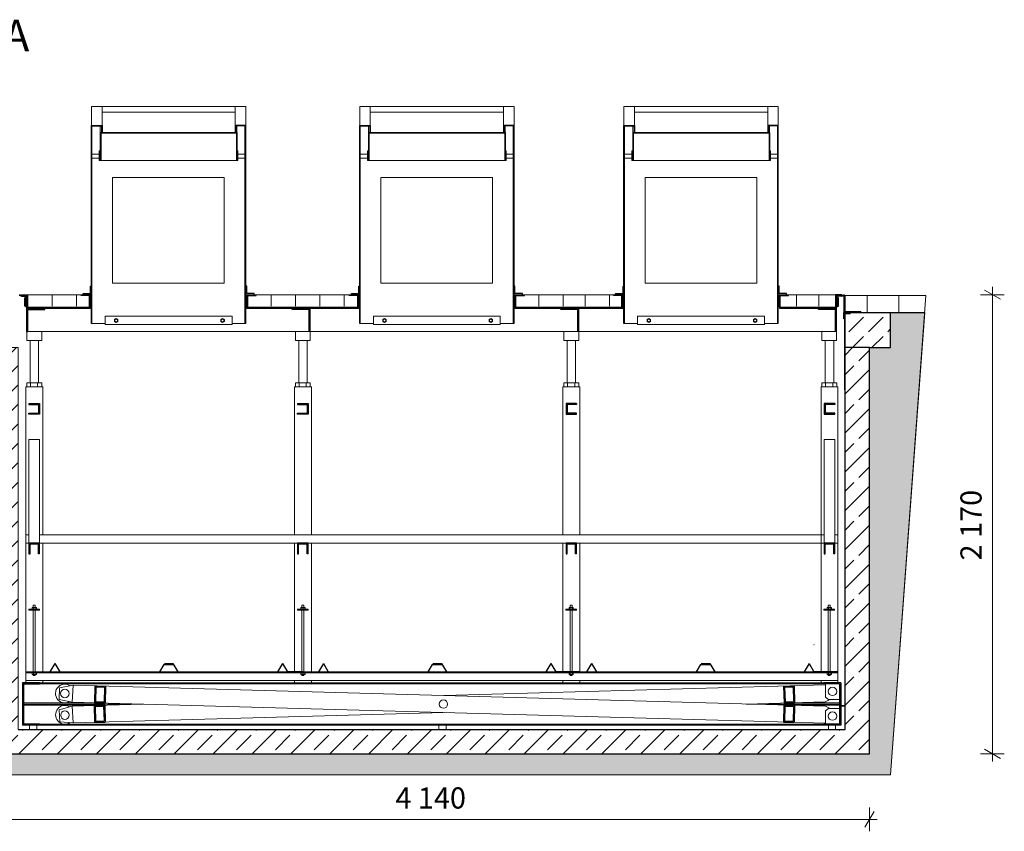
# Model space of a CAD drawing. Extents: x -37245 to -25354, y -18196 to 23497.
# Drawn here: x -31314 to -26659, y 8761 to 12598 of the extents above; entities that cross this region are included whole.
import ezdxf

# ---------------------------------------------------------------- set-up
doc = ezdxf.new("R2010")
doc.units = 0
doc.header["$MEASUREMENT"] = 0
for name, color, linetype, lineweight in [('2D - Ogólne_Nr_Pióra__121', 7, 'Continuous', 5), ('2D - Ogólne_Nr_Pióra__123', 255, 'Continuous', 5), ('2D - Ogólne_Nr_Pióra__21', 7, 'Continuous', 35), ('2D - Ogólne_Nr_Pióra__41', 7, 'Continuous', 25), ('Opisy - Tekst_Nr_Pióra__1', 7, 'Continuous', 13), ('Wymiarowanie - Ogólne_Nr_Pióra__121', 7, 'Continuous', 5)]:
    doc.layers.add(name, color=color, linetype=linetype, lineweight=lineweight)
doc.layers.add('Wymiarowanie - Ogólne', color=7, linetype='Continuous')
doc.styles.add('GENERATED_STYLE_1', font='txt')
doc.dimstyles.new('GENERATED_STYLE__1', dxfattribs={"dimtxt": 100, "dimasz": 57, "dimexe": 0.18, "dimexo": 0, "dimgap": 0.09, "dimtad": 1, "dimtih": 1, "dimtoh": 1, "dimdec": 0, "dimzin": 0, "dimdsep": 46, "dimtxsty": 'GENERATED_STYLE_1', "dimblk": 'ARROWHEAD_2', "dimblk1": 'ARROWHEAD_2', "dimblk2": 'ARROWHEAD_2', "dimcen": 0.09, "dimclrd": 7, "dimclre": 7, "dimclrt": 7, "dimazin": 0, "dimtfac": 1, "dimtdec": 4, "dimtmove": 0, "dimatfit": 3, "dimfxl": 0, "dimtolj": 1, "dimtzin": 0, "dimarcsym": 0})
doc.dimstyles.new('GENERATED_STYLE__2', dxfattribs={"dimtxt": 100, "dimasz": 57, "dimexe": 0.18, "dimexo": 0, "dimgap": 0.09, "dimtad": 1, "dimdec": 0, "dimzin": 0, "dimdsep": 46, "dimtxsty": 'GENERATED_STYLE_1', "dimblk": 'ARROWHEAD_2', "dimblk1": 'ARROWHEAD_2', "dimblk2": 'ARROWHEAD_2', "dimcen": 0.09, "dimclrd": 7, "dimclre": 7, "dimclrt": 7, "dimazin": 0, "dimtfac": 1, "dimtdec": 4, "dimtmove": 0, "dimatfit": 3, "dimfxl": 0, "dimtolj": 1, "dimtzin": 0, "dimarcsym": 0})

# ---------------------------------------------------------------- blocks, each defined once
blk = doc.blocks.new('*D90')
at = {"layer": 'Wymiarowanie - Ogólne_Nr_Pióra__121', "linetype": 'Continuous'}
for p, q in [((-35534.8, 8855.1), (-35578.1, 8780.1)), ((-35556.5, 8761.3), (-35556.5, 8873.8)), ((-34354.8, 8855.1), (-34398.1, 8780.1)), ((-34376.5, 8761.3), (-34376.5, 8873.8)), ((-35593.2, 8817.6), (-35556.5, 8817.6)), ((-35556.5, 8817.6), (-34376.5, 8817.6))]:
    blk.add_line(p, q, dxfattribs=at)
at = {"layer": 'Wymiarowanie - Ogólne_Nr_Pióra__121', "char_height": 100, "attachment_point": 7, "style": 'GENERATED_STYLE_1'}
for s, insert in [('{1\xa0180}', (-35137.5, 8837.6)), ('{2\xa0940}', (-33077.5, 8837.6)), ('{4\xa0140}', (-29537.5, 8837.6))]:
    blk.add_mtext(s, dxfattribs=dict(at, insert=insert))
blk = doc.blocks.new('ARROWHEAD_2')
at = {"color": 0, "linetype": 'Continuous', "lineweight": 0}
for p, q in [((0, 0), (-1, 0)), ((-0.378, -0.655), (0.378, 0.655))]:
    blk.add_line(p, q, dxfattribs=at)
blk = doc.blocks.new('*D91')
at = {"layer": 'Wymiarowanie - Ogólne_Nr_Pióra__121', "linetype": 'Continuous'}
for p, q in [((-34354.8, 8855.1), (-34398.1, 8780.1)), ((-34376.5, 8761.3), (-34376.5, 8873.8)), ((-31414.8, 8855.1), (-31458.1, 8780.1)), ((-31436.5, 8761.3), (-31436.5, 8873.8)), ((-34376.5, 8817.6), (-31436.5, 8817.6))]:
    blk.add_line(p, q, dxfattribs=at)
at = {"layer": 'Wymiarowanie - Ogólne_Nr_Pióra__121', "char_height": 100, "attachment_point": 7, "style": 'GENERATED_STYLE_1'}
for s, insert in [('{1\xa0180}', (-35137.5, 8837.6)), ('{2\xa0940}', (-33077.5, 8837.6)), ('{4\xa0140}', (-29537.5, 8837.6))]:
    blk.add_mtext(s, dxfattribs=dict(at, insert=insert))
blk = doc.blocks.new('*D92')
at = {"layer": 'Wymiarowanie - Ogólne_Nr_Pióra__121', "linetype": 'Continuous'}
for p, q in [((-31414.8, 8855.1), (-31458.1, 8780.1)), ((-31436.5, 8761.3), (-31436.5, 8873.8)), ((-27318.1, 8780.1), (-27274.8, 8855.1)), ((-27296.5, 8761.3), (-27296.5, 8873.8)), ((-31436.5, 8817.6), (-27296.5, 8817.6)), ((-27296.5, 8817.6), (-27259.8, 8817.6))]:
    blk.add_line(p, q, dxfattribs=at)
at = {"layer": 'Wymiarowanie - Ogólne_Nr_Pióra__121', "char_height": 100, "attachment_point": 7, "style": 'GENERATED_STYLE_1'}
for s, insert in [('{1\xa0180}', (-35137.5, 8837.6)), ('{2\xa0940}', (-33077.5, 8837.6)), ('{4\xa0140}', (-29537.5, 8837.6))]:
    blk.add_mtext(s, dxfattribs=dict(at, insert=insert))
blk = doc.blocks.new('*D93')
at = {"layer": 'Wymiarowanie - Ogólne_Nr_Pióra__121', "linetype": 'Continuous'}
for p, q in [((-26677.6, 11276.1), (-26752.6, 11319.4)), ((-26715.1, 11297.8), (-26715.1, 11334.5)), ((-26658.9, 11297.8), (-26771.4, 11297.8)), ((-26715.1, 9127.8), (-26715.1, 11297.8)), ((-26658.9, 9127.8), (-26771.4, 9127.8)), ((-26752.6, 9149.4), (-26677.6, 9106.1)), ((-26715.1, 9091.1), (-26715.1, 9127.8))]:
    blk.add_line(p, q, dxfattribs=at)
at = {"layer": 'Wymiarowanie - Ogólne_Nr_Pióra__121', "insert": (-26735.1, 10041.8), "char_height": 100, "attachment_point": 7, "rotation": 90, "style": 'GENERATED_STYLE_1'}
blk.add_mtext('{2\xa0170}', dxfattribs=at)

msp = doc.modelspace()

# ---------------------------------------------------------------- hatches: boundary and pattern name
at = {"layer": '2D - Ogólne_Nr_Pióra__121', "linetype": 'Continuous'}
h = msp.add_hatch(dxfattribs=at)
h.set_pattern_fill('Obrzutka', color=256, style=0, pattern_type=2)
h.set_pattern_definition([(45, (0, 175), (-55.68466, 55.68466), [0, -52.5, 0, -78.75]), (110, (175, 175), (74.0008, 26.93409), [0, -38.5, 0, -66.5])])
h.paths.add_polyline_path([(-27035.1, 11213.6), (-27196.5, 11213.6), (-27196.5, 11047.8), (-27296.5, 11047.8), (-27296.5, 9127.8), (-31436.5, 9127.8), (-34376.5, 9127.8), (-34376.5, 10043.6), (-35556.5, 10043.6), (-35556.5, 11043.6), (-35573.7, 11043.6), (-35573.7, 11233.6), (-35798.1, 11233.6), (-35694.9, 9893.6), (-34531.1, 9893.6), (-34476.5, 9027.8), (-27196.5, 9027.8)], flags=0)
h = msp.add_hatch(dxfattribs=at)
h.set_pattern_fill('Beton', color=256, style=0, pattern_type=2)
h.set_pattern_definition([(45, (0, 0), (-91.9239, 91.9239), [97.5, -32.5]), (45, (7e-15, 91.92), (-91.9239, 91.9239), [97.5, -32.5])])
h.paths.add_polyline_path([(-27196.5, 11213.6), (-27196.5, 11047.8), (-27296.5, 11047.8), (-27411.5, 11047.8), (-27411.5, 11209.4), (-27396.4, 11209.4), (-27396.4, 11213.4), (-27396.4, 11213.6), (-27346.4, 11213.6)], flags=0)
h = msp.add_hatch(dxfattribs=at)
h.set_pattern_fill('Beton_zbrojony', color=256, style=0, pattern_type=2)
h.set_pattern_definition([(45, (0, 0), (-91.9239, 91.9239), []), (45, (-45.96, 45.96), (-91.9239, 91.9239), [97.5, -32.5])])
h.paths.add_polyline_path([(-31321.5, 11047.8), (-31436.5, 11047.8), (-31436.5, 9127.8), (-27296.5, 9127.8), (-27296.5, 11047.8), (-27296.9, 11047.8), (-27411.5, 11047.8), (-27411.5, 10847.8), (-27411.5, 9242.8), (-31321.5, 9242.8)], flags=0)

# ---------------------------------------------------------------- linework, layer by layer
for p, q in [((-30974.8, 12187.8), (-30245.2, 12187.8)), ((-30974.8, 12098.1), (-30974.8, 12187.8)), ((-30924.8, 12098.1), (-30924.8, 12187.8)), ((-30924.8, 12159.9), (-30295.2, 12159.9)), ((-30295.2, 12098.1), (-30295.2, 12187.8)), ((-30245.2, 12098.1), (-30245.2, 12187.8)), ((-29706.4, 12187.8), (-28976.8, 12187.8)), ((-29706.4, 12098.1), (-29706.4, 12187.8)), ((-29656.4, 12098.1), (-29656.4, 12187.8)), ((-29656.4, 12159.9), (-29026.8, 12159.9)), ((-29026.8, 12098.1), (-29026.8, 12187.8)), ((-28976.8, 12098.1), (-28976.8, 12187.8)), ((-28457.1, 12187.8), (-27727.5, 12187.8)), ((-28457.1, 12098.1), (-28457.1, 12187.8)), ((-28407.1, 12098.1), (-28407.1, 12187.8)), ((-28407.1, 12159.9), (-27777.5, 12159.9)), ((-27777.5, 12098.1), (-27777.5, 12187.8)), ((-27727.5, 12098.1), (-27727.5, 12187.8)), ((-30933.1, 12096.1), (-30933.1, 12065.1)), ((-30287.1, 12096.1), (-30287.1, 12065.1)), ((-29664.7, 12096.1), (-29664.7, 12065.1)), ((-29018.7, 12096.1), (-29018.7, 12065.1)), ((-28415.3, 12096.1), (-28415.3, 12065.1)), ((-27769.3, 12096.1), (-27769.3, 12065.1)), ((-30933.1, 11977.4), (-30938.1, 11977.4)), ((-30938.1, 11977.4), (-30938.1, 11932.8)), ((-30287.1, 11977.4), (-30282.1, 11977.4)), ((-30282.1, 11977.4), (-30282.1, 11932.8)), ((-29664.7, 11977.4), (-29669.7, 11977.4)), ((-29669.7, 11977.4), (-29669.7, 11932.8)), ((-29018.7, 11977.4), (-29013.7, 11977.4)), ((-29013.7, 11977.4), (-29013.7, 11932.8)), ((-28415.3, 11977.4), (-28420.3, 11977.4)), ((-28420.3, 11977.4), (-28420.3, 11932.8)), ((-27769.3, 11977.4), (-27764.3, 11977.4)), ((-27764.3, 11977.4), (-27764.3, 11932.8)), ((-30938.1, 11962.8), (-30972.8, 11962.8)), ((-30938.1, 11942.8), (-30972.8, 11942.8)), ((-30933.1, 11932.8), (-30938.1, 11932.8)), ((-30287.1, 11932.8), (-30933.1, 11932.8)), ((-30287.1, 11932.8), (-30282.1, 11932.8)), ((-30247.4, 11962.8), (-30282.1, 11962.8)), ((-30247.4, 11942.8), (-30282.1, 11942.8)), ((-29669.7, 11962.8), (-29704.4, 11962.8)), ((-29669.7, 11942.8), (-29704.4, 11942.8)), ((-29664.7, 11932.8), (-29669.7, 11932.8)), ((-29018.7, 11932.8), (-29664.7, 11932.8)), ((-29018.7, 11932.8), (-29013.7, 11932.8)), ((-28979, 11962.8), (-29013.7, 11962.8)), ((-28979, 11942.8), (-29013.7, 11942.8)), ((-28420.3, 11962.8), (-28455.1, 11962.8)), ((-28420.3, 11942.8), (-28455.1, 11942.8)), ((-28415.3, 11932.8), (-28420.3, 11932.8)), ((-27769.3, 11932.8), (-28415.3, 11932.8)), ((-27769.3, 11932.8), (-27764.3, 11932.8)), ((-27729.6, 11962.8), (-27764.3, 11962.8)), ((-27729.6, 11942.8), (-27764.3, 11942.8)), ((-30874.8, 11851.1), (-30874.8, 11351.7)), ((-30874.8, 11851.1), (-30346.8, 11851.1)), ((-30346.8, 11351.7), (-30346.8, 11851.1)), ((-29606.4, 11851.1), (-29606.4, 11351.7)), ((-29606.4, 11851.1), (-29078.4, 11851.1)), ((-29078.4, 11351.7), (-29078.4, 11851.1)), ((-28357.1, 11851.1), (-28357.1, 11351.7)), ((-28357.1, 11851.1), (-27829.1, 11851.1)), ((-27829.1, 11351.7), (-27829.1, 11851.1)), ((-30874.8, 11351.7), (-30346.8, 11351.7)), ((-29606.4, 11351.7), (-29078.4, 11351.7)), ((-28357.1, 11351.7), (-27829.1, 11351.7)), ((-31275.4, 11297.8), (-31024.1, 11297.8)), ((-31160.4, 11297.8), (-31160.4, 11243)), ((-31045.3, 11297.8), (-31045.3, 11243)), ((-30205.7, 11297.8), (-29745.9, 11297.8)), ((-30125.1, 11297.8), (-30125.1, 11243)), ((-30010.1, 11297.8), (-30010.1, 11243)), ((-29895, 11297.8), (-29895, 11243)), ((-29780, 11297.8), (-29780, 11243)), ((-28976.8, 11297.8), (-28975, 11297.8)), ((-28971.7, 11297.8), (-28457.1, 11297.8)), ((-28860, 11297.8), (-28860, 11243)), ((-28745, 11297.8), (-28745, 11243)), ((-28640.3, 11297.8), (-28640.3, 11243)), ((-28525.3, 11297.8), (-28525.3, 11243)), ((-27727.5, 11297.8), (-27457.6, 11297.8)), ((-27641.5, 11297.8), (-27641.5, 11243)), ((-27536.5, 11297.8), (-27536.5, 11243)), ((-27029.2, 11293.6), (-27417.5, 11293.6)), ((-27306.7, 11293.6), (-27306.7, 11213.6)), ((-27196.5, 9027.8), (-27029.2, 11293.6)), ((-27157.6, 11293.6), (-27157.6, 11213.6)), ((-30980.1, 11233.7), (-30974.8, 11233.7)), ((-30245.2, 11233.7), (-30240.1, 11233.7)), ((-29711.7, 11233.7), (-29706.4, 11233.7)), ((-28976.8, 11233.7), (-28971.7, 11233.7)), ((-28971.7, 11238.7), (-28971.7, 11233.7)), ((-30910.1, 11196.9), (-30310.1, 11196.9)), ((-30910.1, 11196.9), (-30910.1, 11156.9)), ((-30865.8, 11180.2), (-30857.7, 11184.8)), ((-30865.8, 11170.9), (-30865.8, 11180.2)), ((-30857.7, 11184.8), (-30849.7, 11180.2)), ((-30849.7, 11180.2), (-30849.7, 11170.9)), ((-30362.4, 11180.2), (-30354.4, 11184.8)), ((-30362.4, 11170.9), (-30362.4, 11180.2)), ((-30354.4, 11184.8), (-30346.3, 11180.2)), ((-30346.3, 11180.2), (-30346.3, 11170.9)), ((-30310.1, 11196.9), (-30310.1, 11156.9)), ((-29641.7, 11196.9), (-29041.7, 11196.9)), ((-29641.7, 11196.9), (-29641.7, 11156.9)), ((-29597.4, 11180.2), (-29589.4, 11184.8)), ((-29597.4, 11170.9), (-29597.4, 11180.2)), ((-29589.4, 11184.8), (-29581.3, 11180.2)), ((-29581.3, 11180.2), (-29581.3, 11170.9)), ((-29094, 11180.2), (-29086, 11184.8)), ((-29094, 11170.9), (-29094, 11180.2)), ((-29086, 11184.8), (-29077.9, 11180.2)), ((-29077.9, 11180.2), (-29077.9, 11170.9)), ((-29041.7, 11196.9), (-29041.7, 11156.9)), ((-28392.4, 11196.9), (-27792.4, 11196.9)), ((-28392.4, 11196.9), (-28392.4, 11156.9)), ((-28348, 11180.2), (-28340, 11184.8)), ((-28348, 11170.9), (-28348, 11180.2)), ((-28340, 11184.8), (-28332, 11180.2)), ((-28332, 11180.2), (-28332, 11170.9)), ((-27844.7, 11180.2), (-27836.6, 11184.8)), ((-27844.7, 11170.9), (-27844.7, 11180.2)), ((-27836.6, 11184.8), (-27828.6, 11180.2)), ((-27828.6, 11180.2), (-27828.6, 11170.9)), ((-27792.4, 11196.9), (-27792.4, 11156.9)), ((-30910.1, 11160.9), (-30972.8, 11160.9)), ((-30910.1, 11156.9), (-30310.1, 11156.9)), ((-30857.7, 11166.3), (-30865.8, 11170.9)), ((-30849.7, 11170.9), (-30857.7, 11166.3)), ((-30354.4, 11166.3), (-30362.4, 11170.9)), ((-30346.3, 11170.9), (-30354.4, 11166.3)), ((-30247.2, 11160.9), (-30310.1, 11160.9)), ((-29641.7, 11160.9), (-29704.4, 11160.9)), ((-29641.7, 11156.9), (-29041.7, 11156.9)), ((-29589.4, 11166.3), (-29597.4, 11170.9)), ((-29581.3, 11170.9), (-29589.4, 11166.3)), ((-29086, 11166.3), (-29094, 11170.9)), ((-29077.9, 11170.9), (-29086, 11166.3)), ((-28978.8, 11160.9), (-29041.7, 11160.9)), ((-28392.4, 11160.9), (-28455.1, 11160.9)), ((-28392.4, 11156.9), (-27792.4, 11156.9)), ((-28340, 11166.3), (-28348, 11170.9)), ((-28332, 11170.9), (-28340, 11166.3)), ((-27836.6, 11166.3), (-27844.7, 11170.9)), ((-27828.6, 11170.9), (-27836.6, 11166.3)), ((-27729.5, 11160.9), (-27792.4, 11160.9)), ((-31280.4, 11123.8), (-31280.4, 11081.9)), ((-31280.4, 11081.9), (-31210.1, 11081.9)), ((-31275.4, 11123.8), (-27452.5, 11123.8)), ((-31265, 11081.9), (-31265, 10881.9)), ((-31225.1, 11081.9), (-31225.1, 10881.9)), ((-31210.1, 11081.9), (-31210.1, 11123.8)), ((-30010.4, 11123.8), (-30010.4, 11081.9)), ((-30010.4, 11081.9), (-29940.1, 11081.9)), ((-29995, 11081.9), (-29995, 10881.9)), ((-29955.1, 11081.9), (-29955.1, 10881.9)), ((-29940.1, 11081.9), (-29940.1, 11123.8)), ((-28741.2, 11123.8), (-28741.2, 11081.9)), ((-28741.2, 11081.9), (-28670.8, 11081.9)), ((-28725.7, 11081.9), (-28725.7, 10881.9)), ((-28685.8, 11081.9), (-28685.8, 10881.9)), ((-28670.8, 11081.9), (-28670.8, 11123.8)), ((-27520.9, 11123.8), (-27520.9, 11081.9)), ((-27520.9, 11081.9), (-27452.5, 11081.9)), ((-27505.4, 11081.9), (-27505.4, 10881.9)), ((-27465.5, 11081.9), (-27465.5, 10881.9)), ((-27452.5, 11081.9), (-27452.5, 11123.8)), ((-31285.1, 10861.9), (-31205.1, 10861.9)), ((-31285.1, 10861.9), (-31285.1, 9462.8)), ((-31280.4, 10881.9), (-31210.1, 10881.9)), ((-31280.4, 10881.9), (-31280.4, 10861.9)), ((-31280.4, 10861.9), (-31210.1, 10861.9)), ((-31263.2, 10881.9), (-31263.2, 10861.9)), ((-31229.2, 10881.9), (-31229.2, 10861.9)), ((-31210.1, 10881.9), (-31210.1, 10861.9)), ((-31205.1, 10861.9), (-31205.1, 10162.8)), ((-30015.1, 10861.9), (-29935.1, 10861.9)), ((-30015.1, 10861.9), (-30015.1, 10162.8)), ((-30010.4, 10881.9), (-29940.1, 10881.9)), ((-30010.4, 10881.9), (-30010.4, 10861.9)), ((-30010.4, 10861.9), (-29940.1, 10861.9)), ((-29993.2, 10881.9), (-29993.2, 10861.9)), ((-29959.2, 10881.9), (-29959.2, 10861.9)), ((-29940.1, 10881.9), (-29940.1, 10861.9)), ((-29935.1, 10861.9), (-29935.1, 10162.8)), ((-28745.8, 10861.9), (-28665.8, 10861.9)), ((-28745.8, 10861.9), (-28745.8, 10162.8)), ((-28741.2, 10881.9), (-28670.8, 10881.9)), ((-28741.2, 10881.9), (-28741.2, 10861.9)), ((-28741.2, 10861.9), (-28670.8, 10861.9)), ((-28724, 10881.9), (-28724, 10861.9)), ((-28690, 10881.9), (-28690, 10861.9)), ((-28670.8, 10881.9), (-28670.8, 10861.9)), ((-28665.8, 10861.9), (-28665.8, 10162.8)), ((-27525.5, 10861.9), (-27445.5, 10861.9)), ((-27525.5, 10861.9), (-27525.5, 9514.7)), ((-27520.9, 10881.9), (-27450.5, 10881.9)), ((-27520.9, 10881.9), (-27520.9, 10861.9)), ((-27520.9, 10861.9), (-27450.5, 10861.9)), ((-27503.6, 10881.9), (-27503.6, 10861.9)), ((-27469.6, 10881.9), (-27469.6, 10861.9)), ((-27450.5, 10881.9), (-27450.5, 10861.9)), ((-27445.5, 10861.9), (-27445.5, 9462.8)), ((-31270.1, 10613.2), (-31270.1, 10122.8)), ((-31270.1, 10613.2), (-31220.1, 10613.2)), ((-31220.1, 10613.2), (-31220.1, 10122.8)), ((-27510.5, 10613.2), (-27510.5, 10122.8)), ((-27510.5, 10613.2), (-27460.5, 10613.2)), ((-27460.5, 10613.2), (-27460.5, 10122.8)), ((-31270.1, 10162.8), (-31285.1, 10162.8)), ((-30015.1, 10162.8), (-31220.1, 10162.8)), ((-27510.5, 10162.8), (-30015.1, 10162.8)), ((-27445.5, 10162.8), (-27460.5, 10162.8)), ((-30015.1, 10122.8), (-31285.1, 10122.8)), ((-31205.1, 10122.8), (-31205.1, 9514.7)), ((-27445.5, 10122.8), (-30015.1, 10122.8)), ((-30015.1, 10122.8), (-30015.1, 9514.7)), ((-29935.1, 10122.8), (-29935.1, 9514.7)), ((-28745.8, 10122.8), (-28745.8, 9514.7)), ((-28665.8, 10122.8), (-28665.8, 9510.7)), ((-31250.1, 9829.8), (-31240.1, 9829.8)), ((-31250.1, 9818.8), (-31250.1, 9829.8)), ((-31240.1, 9818.8), (-31240.1, 9829.8)), ((-29980.1, 9829.8), (-29970.1, 9829.8)), ((-29980.1, 9818.8), (-29980.1, 9829.8)), ((-29970.1, 9818.8), (-29970.1, 9829.8)), ((-28711.8, 9829.8), (-28701.8, 9829.8)), ((-28711.8, 9818.8), (-28711.8, 9829.8)), ((-28701.8, 9818.8), (-28701.8, 9829.8)), ((-27491.5, 9829.8), (-27481.5, 9829.8)), ((-27491.5, 9818.8), (-27491.5, 9829.8)), ((-27481.5, 9818.8), (-27481.5, 9829.8)), ((-31270.1, 9811.2), (-31220.1, 9811.2)), ((-31270.1, 9811.2), (-31270.1, 9806.2)), ((-31270.1, 9806.2), (-31220.1, 9806.2)), ((-31255.1, 9818.8), (-31235.1, 9818.8)), ((-31255.1, 9811.2), (-31255.1, 9818.8)), ((-31250.1, 9515.2), (-31250.1, 9806.2)), ((-31249, 9811.2), (-31249, 9818.8)), ((-31241, 9811.2), (-31241, 9818.8)), ((-31240.1, 9515.2), (-31240.1, 9806.2)), ((-31235.1, 9811.2), (-31235.1, 9818.8)), ((-31220.1, 9811.2), (-31220.1, 9806.2)), ((-30000.1, 9811.2), (-29950.1, 9811.2)), ((-30000.1, 9811.2), (-30000.1, 9806.2)), ((-30000.1, 9806.2), (-29950.1, 9806.2)), ((-29985.1, 9818.8), (-29965.1, 9818.8)), ((-29985.1, 9811.2), (-29985.1, 9818.8)), ((-29980.1, 9515.2), (-29980.1, 9806.2)), ((-29979, 9811.2), (-29979, 9818.8)), ((-29971, 9811.2), (-29971, 9818.8)), ((-29970.1, 9515.2), (-29970.1, 9806.2)), ((-29965.1, 9811.2), (-29965.1, 9818.8)), ((-29950.1, 9811.2), (-29950.1, 9806.2)), ((-28731.8, 9811.2), (-28681.8, 9811.2)), ((-28731.8, 9811.2), (-28731.8, 9806.2)), ((-28731.8, 9806.2), (-28681.8, 9806.2)), ((-28716.8, 9818.8), (-28696.8, 9818.8)), ((-28716.8, 9811.2), (-28716.8, 9818.8)), ((-28711.8, 9515.2), (-28711.8, 9806.2)), ((-28710.8, 9811.2), (-28710.8, 9818.8)), ((-28702.7, 9811.2), (-28702.7, 9818.8)), ((-28701.8, 9515.2), (-28701.8, 9806.2)), ((-28696.8, 9811.2), (-28696.8, 9818.8)), ((-28681.8, 9811.2), (-28681.8, 9806.2)), ((-27511.5, 9811.2), (-27461.5, 9811.2)), ((-27511.5, 9811.2), (-27511.5, 9806.2)), ((-27511.5, 9806.2), (-27461.5, 9806.2)), ((-27496.5, 9818.8), (-27476.5, 9818.8)), ((-27496.5, 9811.2), (-27496.5, 9818.8)), ((-27491.5, 9515.2), (-27491.5, 9806.2)), ((-27490.4, 9811.2), (-27490.4, 9818.8)), ((-27482.4, 9811.2), (-27482.4, 9818.8)), ((-27481.5, 9515.2), (-27481.5, 9806.2)), ((-27476.5, 9811.2), (-27476.5, 9818.8)), ((-27461.5, 9811.2), (-27461.5, 9806.2)), ((-31285.1, 9514.7), (-27445.5, 9514.7)), ((-31285.1, 9510.7), (-31220.1, 9510.7)), ((-31255.1, 9510.7), (-31255.1, 9503.1)), ((-31255.1, 9503.1), (-31235.1, 9503.1)), ((-31250.1, 9498), (-31250.1, 9503.1)), ((-31240.1, 9498), (-31250.1, 9498)), ((-31249, 9510.7), (-31249, 9503.1)), ((-31241, 9510.7), (-31241, 9503.1)), ((-31240.1, 9498), (-31240.1, 9503.1)), ((-31235.1, 9510.7), (-31235.1, 9503.1)), ((-31220.1, 9510.7), (-27445.5, 9510.7)), ((-29985.1, 9510.7), (-29985.1, 9503.1)), ((-29985.1, 9503.1), (-29965.1, 9503.1)), ((-29980.1, 9498), (-29980.1, 9503.1)), ((-29970.1, 9498), (-29980.1, 9498)), ((-29979, 9510.7), (-29979, 9503.1)), ((-29971, 9510.7), (-29971, 9503.1)), ((-29970.1, 9498), (-29970.1, 9503.1)), ((-29965.1, 9510.7), (-29965.1, 9503.1)), ((-28716.8, 9510.7), (-28716.8, 9503.1)), ((-28716.8, 9503.1), (-28696.8, 9503.1)), ((-28711.8, 9498), (-28711.8, 9503.1)), ((-28701.8, 9498), (-28711.8, 9498)), ((-28710.8, 9510.7), (-28710.8, 9503.1)), ((-28702.7, 9510.7), (-28702.7, 9503.1)), ((-28701.8, 9498), (-28701.8, 9503.1)), ((-28696.8, 9510.7), (-28696.8, 9503.1)), ((-27496.5, 9510.7), (-27496.5, 9503.1)), ((-27496.5, 9503.1), (-27476.5, 9503.1)), ((-27491.5, 9498), (-27491.5, 9503.1)), ((-27481.5, 9498), (-27491.5, 9498)), ((-27490.4, 9510.7), (-27490.4, 9503.1)), ((-27482.4, 9510.7), (-27482.4, 9503.1)), ((-27481.5, 9498), (-27481.5, 9503.1)), ((-27476.5, 9510.7), (-27476.5, 9503.1)), ((-31285.1, 9474.7), (-27445.5, 9474.7)), ((-31220.4, 9458), (-31220.4, 9462.8)), ((-27512.2, 9462.8), (-31220.4, 9462.8)), ((-31220.4, 9458), (-27512.2, 9458)), ((-31205.1, 9474.7), (-31205.1, 9462.8)), ((-31061.7, 9452), (-31125.1, 9439.9)), ((-31061.7, 9452), (-31065.4, 9372.2)), ((-31061.7, 9452), (-27504.9, 9352.3)), ((-30015.1, 9474.7), (-30015.1, 9462.8)), ((-29935.1, 9474.7), (-29935.1, 9462.8)), ((-29306.4, 9402.8), (-27503.7, 9453.3)), ((-28745.8, 9474.7), (-28745.8, 9462.8)), ((-28665.8, 9474.7), (-28665.8, 9462.8)), ((-27525.5, 9474.7), (-27525.5, 9462.8)), ((-27503.7, 9395.1), (-27503.7, 9458)), ((-31125.1, 9439.9), (-31127.7, 9384.1)), ((-31295.4, 9368), (-30915.2, 9368)), ((-30912.2, 9357.8), (-31295.4, 9357.8)), ((-30730.5, 9362.8), (-31295.1, 9362.8)), ((-31065.4, 9372.2), (-31127.7, 9384.1)), ((-31065.5, 9353.6), (-30733.3, 9362.9)), ((-31065.4, 9372.2), (-27503.7, 9272.3)), ((-27879.9, 9362.8), (-27505.7, 9373.3)), ((-27432.5, 9362.8), (-27879.9, 9362.8)), ((-27437.5, 9357.8), (-27700.8, 9357.8)), ((-27700.3, 9368), (-27437.5, 9368)), ((-27505.7, 9373.3), (-27481.4, 9383.6)), ((-27490, 9383.6), (-27503.7, 9395.1)), ((-27437.5, 9383.6), (-27490, 9383.6)), ((-31065.5, 9353.6), (-31127.4, 9335.2)), ((-31127.4, 9335.2), (-31124.4, 9279.4)), ((-31065.5, 9353.6), (-31061.2, 9273.8)), ((-31061.2, 9273.8), (-29306.7, 9322.9)), ((-27504.9, 9352.3), (-27481.4, 9342.2)), ((-27490, 9342.2), (-27503.7, 9330.6)), ((-27503.7, 9330.6), (-27503.7, 9267.8)), ((-27437.5, 9342.2), (-27490, 9342.2)), ((-27512.2, 9267.8), (-31220.4, 9267.8)), ((-31061.2, 9273.8), (-31124.4, 9279.4)), ((-31267.3, 9242.8), (-31267.3, 9262.8)), ((-31233.2, 9262.8), (-31233.2, 9242.8)), ((-27512.2, 9262.8), (-31220.4, 9262.8)), ((-29331.9, 9242.8), (-29331.9, 9262.8)), ((-29297.7, 9262.8), (-29297.7, 9242.8)), ((-27490.4, 9242.8), (-27490.4, 9262.8)), ((-27456.2, 9262.8), (-27456.2, 9242.8)), ((-34476.5, 9027.8), (-27196.5, 9027.8))]:
    msp.add_line(p, q, dxfattribs=at)
for centre, radius in [((-30857.7, 11175.5), 6.67), ((-30354.4, 11175.5), 6.67), ((-29589.4, 11175.5), 6.67), ((-29086, 11175.5), 6.67), ((-28340, 11175.5), 6.67), ((-27836.6, 11175.5), 6.67), ((-31100.5, 9412.6), 20), ((-27471.2, 9422.6), 20), ((-29310.7, 9362.9), 20), ((-31100.2, 9310.5), 20), ((-27471.2, 9306), 20)]:
    msp.add_circle(centre, radius, dxfattribs=at)
for centre, start, end in [((-31100.5, 9412.6), 121.5405, 300.8171), ((-31100.5, 9412.6), 55.9569, 121.5405), ((-31099.8, 9312.1), 59.0769, 303.2283)]:
    msp.add_arc(centre, 44.3, start, end, dxfattribs=at)
at = {"layer": '2D - Ogólne_Nr_Pióra__123', "linetype": 'Continuous', "flags": 128}
for points in [[(-27035.1, 11213.6), (-27196.5, 11213.6), (-27196.5, 11047.8), (-27296.5, 11047.8), (-27296.5, 9127.8), (-31436.5, 9127.8), (-34376.5, 9127.8), (-34376.5, 10043.6), (-35556.5, 10043.6), (-35556.5, 11043.6), (-35573.7, 11043.6), (-35573.7, 11233.6), (-35798.1, 11233.6), (-35694.9, 9893.6), (-34531.1, 9893.6), (-34476.5, 9027.8), (-27196.5, 9027.8)], [(-27196.5, 11213.6), (-27196.5, 11047.8), (-27296.5, 11047.8), (-27411.5, 11047.8), (-27411.5, 11209.4), (-27396.4, 11209.4), (-27396.4, 11213.4), (-27396.4, 11213.6), (-27346.4, 11213.6)], [(-31321.5, 11047.8), (-31436.5, 11047.8), (-31436.5, 9127.8), (-27296.5, 9127.8), (-27296.5, 11047.8), (-27296.9, 11047.8), (-27411.5, 11047.8), (-27411.5, 10847.8), (-27411.5, 9242.8), (-31321.5, 9242.8)]]:
    msp.add_lwpolyline(points, close=True, dxfattribs=at)
at = {"layer": '2D - Ogólne_Nr_Pióra__21', "linetype": 'Continuous'}
msp.add_line((-27411.5, 9354.5), (-27432.5, 9354.5), dxfattribs=at)
at = {"layer": '2D - Ogólne_Nr_Pióra__41', "linetype": 'Continuous'}
for p, q in [((-30974.8, 11160.9), (-30974.8, 12098.1)), ((-30974.8, 12098.1), (-30924.8, 12098.1)), ((-30972.8, 11160.9), (-30972.8, 12096.1)), ((-30972.8, 12096.1), (-30926.8, 12096.1)), ((-30933.1, 12065.1), (-30287.1, 12065.1)), ((-30933.1, 12065.1), (-30933.1, 11932.8)), ((-30931.1, 12063.1), (-30289.1, 12063.1)), ((-30931.1, 12063.1), (-30931.1, 11932.8)), ((-30926.8, 12096.1), (-30926.8, 12068.1)), ((-30924.8, 12068.1), (-30926.8, 12068.1)), ((-30924.8, 12098.1), (-30924.8, 12068.1)), ((-30245.2, 12098.1), (-30295.2, 12098.1)), ((-30295.2, 12098.1), (-30295.2, 12068.1)), ((-30295.2, 12068.1), (-30293.2, 12068.1)), ((-30293.2, 12096.1), (-30293.2, 12068.1)), ((-30247.2, 12096.1), (-30293.2, 12096.1)), ((-30289.1, 12063.1), (-30289.1, 11932.8)), ((-30287.1, 12065.1), (-30287.1, 11932.8)), ((-30247.2, 11160.9), (-30247.2, 12096.1)), ((-30245.2, 11160.9), (-30245.2, 12098.1)), ((-29706.4, 11160.9), (-29706.4, 12098.1)), ((-29706.4, 12098.1), (-29656.4, 12098.1)), ((-29704.4, 11160.9), (-29704.4, 12096.1)), ((-29704.4, 12096.1), (-29658.4, 12096.1)), ((-29664.7, 12065.1), (-29018.7, 12065.1)), ((-29664.7, 12065.1), (-29664.7, 11932.8)), ((-29662.7, 12063.1), (-29020.7, 12063.1)), ((-29662.7, 12063.1), (-29662.7, 11932.8)), ((-29658.4, 12096.1), (-29658.4, 12068.1)), ((-29656.4, 12068.1), (-29658.4, 12068.1)), ((-29656.4, 12098.1), (-29656.4, 12068.1)), ((-28976.8, 12098.1), (-29026.8, 12098.1)), ((-29026.8, 12098.1), (-29026.8, 12068.1)), ((-29026.8, 12068.1), (-29024.8, 12068.1)), ((-29024.8, 12096.1), (-29024.8, 12068.1)), ((-28978.8, 12096.1), (-29024.8, 12096.1)), ((-29020.7, 12063.1), (-29020.7, 11932.8)), ((-29018.7, 12065.1), (-29018.7, 11932.8)), ((-28978.8, 11160.9), (-28978.8, 12096.1)), ((-28976.8, 11160.9), (-28976.8, 12098.1)), ((-28457.1, 11160.9), (-28457.1, 12098.1)), ((-28457.1, 12098.1), (-28407.1, 12098.1)), ((-28455.1, 11160.9), (-28455.1, 12096.1)), ((-28455.1, 12096.1), (-28409.1, 12096.1)), ((-28415.3, 12065.1), (-27769.3, 12065.1)), ((-28415.3, 12065.1), (-28415.3, 11932.8)), ((-28413.3, 12063.1), (-27771.3, 12063.1)), ((-28413.3, 12063.1), (-28413.3, 11932.8)), ((-28409.1, 12096.1), (-28409.1, 12068.1)), ((-28407.1, 12068.1), (-28409.1, 12068.1)), ((-28407.1, 12098.1), (-28407.1, 12068.1)), ((-27727.5, 12098.1), (-27777.5, 12098.1)), ((-27777.5, 12098.1), (-27777.5, 12068.1)), ((-27777.5, 12068.1), (-27775.5, 12068.1)), ((-27775.5, 12096.1), (-27775.5, 12068.1)), ((-27729.5, 12096.1), (-27775.5, 12096.1)), ((-27771.3, 12063.1), (-27771.3, 11932.8)), ((-27769.3, 12065.1), (-27769.3, 11932.8)), ((-27729.5, 11160.9), (-27729.5, 12096.1)), ((-27727.5, 11160.9), (-27727.5, 12098.1)), ((-30979.3, 11302.8), (-30979.3, 11337.8)), ((-30979.3, 11337.8), (-30974.8, 11337.8)), ((-30240.7, 11337.8), (-30245.2, 11337.8)), ((-30240.7, 11302.8), (-30240.7, 11337.8)), ((-29710.9, 11302.8), (-29710.9, 11337.8)), ((-29710.9, 11337.8), (-29706.4, 11337.8)), ((-28972.3, 11337.8), (-28976.8, 11337.8)), ((-28972.3, 11302.8), (-28972.3, 11337.8)), ((-28461.6, 11302.8), (-28461.6, 11337.8)), ((-28461.6, 11337.8), (-28457.1, 11337.8)), ((-27723, 11337.8), (-27727.5, 11337.8)), ((-27723, 11302.8), (-27723, 11337.8)), ((-31305.7, 11293.6), (-31315.5, 11296.7)), ((-31305.8, 11290.5), (-31315.5, 11293.6)), ((-31305.8, 11290.5), (-31289.4, 11289.8)), ((-31300.6, 11293.5), (-31305.7, 11293.6)), ((-31305.6, 11297.8), (-31275.4, 11297.8)), ((-31305.6, 11293.6), (-31305.6, 11297.8)), ((-31280.4, 11293.5), (-31300.6, 11293.5)), ((-31290.4, 11243.7), (-31290.4, 11283.7)), ((-31290.4, 11283.7), (-31285.4, 11283.7)), ((-31285.4, 11240), (-31285.4, 11285.8)), ((-31280.4, 11240), (-31280.4, 11293.5)), ((-31275.4, 11238.7), (-31275.4, 11297.8)), ((-31024.1, 11294), (-31024.1, 11297.8)), ((-31024.1, 11297.8), (-30974.8, 11297.8)), ((-30984.1, 11294), (-31024.1, 11294)), ((-31014.3, 11297.8), (-31014.3, 11302.8)), ((-31014.3, 11302.8), (-30979.3, 11302.8)), ((-30984.1, 11238.7), (-30984.1, 11294)), ((-30980.1, 11238.7), (-30980.1, 11297.8)), ((-30245.2, 11297.8), (-30196.1, 11297.8)), ((-30205.7, 11302.8), (-30240.7, 11302.8)), ((-30240.1, 11238.7), (-30240.1, 11297.8)), ((-30236.1, 11238.7), (-30236.1, 11294)), ((-30236.1, 11294), (-30196.1, 11294)), ((-30205.7, 11297.8), (-30205.7, 11302.8)), ((-30196.1, 11294), (-30196.1, 11297.8)), ((-29755.7, 11294), (-29755.7, 11297.8)), ((-29755.7, 11297.8), (-29706.4, 11297.8)), ((-29715.7, 11294), (-29755.7, 11294)), ((-29745.9, 11297.8), (-29745.9, 11302.8)), ((-29745.9, 11302.8), (-29710.9, 11302.8)), ((-29715.7, 11238.7), (-29715.7, 11294)), ((-29711.7, 11238.7), (-29711.7, 11297.8)), ((-28976.8, 11297.8), (-28927.7, 11297.8)), ((-28937.3, 11302.8), (-28972.3, 11302.8)), ((-28971.7, 11238.7), (-28971.7, 11297.8)), ((-28967.7, 11238.7), (-28967.7, 11294)), ((-28967.7, 11294), (-28927.7, 11294)), ((-28937.3, 11297.8), (-28937.3, 11302.8)), ((-28927.7, 11294), (-28927.7, 11297.8)), ((-28506.4, 11294), (-28506.4, 11297.8)), ((-28506.4, 11297.8), (-28457.1, 11297.8)), ((-28466.4, 11294), (-28506.4, 11294)), ((-28496.6, 11297.8), (-28496.6, 11302.8)), ((-28496.6, 11302.8), (-28461.6, 11302.8)), ((-28466.4, 11238.7), (-28466.4, 11294)), ((-28462.4, 11238.7), (-28462.4, 11297.8)), ((-27727.5, 11297.8), (-27678.4, 11297.8)), ((-27688, 11302.8), (-27723, 11302.8)), ((-27722.4, 11238.7), (-27722.4, 11297.8)), ((-27718.4, 11238.7), (-27718.4, 11294)), ((-27718.4, 11294), (-27678.4, 11294)), ((-27688, 11297.8), (-27688, 11302.8)), ((-27678.4, 11294), (-27678.4, 11297.8)), ((-27427.4, 11297.8), (-27457.6, 11297.8)), ((-27457.6, 11297.8), (-27457.6, 11238.7)), ((-27452.5, 11293.5), (-27432.4, 11293.5)), ((-27452.5, 11240), (-27452.5, 11293.5)), ((-27447.6, 11240), (-27447.6, 11285.8)), ((-27442.6, 11283.7), (-27447.6, 11283.7)), ((-27427.2, 11290.5), (-27443.6, 11289.8)), ((-27442.6, 11243.7), (-27442.6, 11283.7)), ((-27432.4, 11293.5), (-27427.3, 11293.6)), ((-27427.4, 11293.6), (-27427.4, 11297.8)), ((-27427.3, 11293.6), (-27417.5, 11296.7)), ((-27427.2, 11290.5), (-27417.5, 11293.6)), ((-27417.5, 11296.7), (-27415.6, 11296.8)), ((-27417.5, 11293.6), (-27415.5, 11293.7)), ((-27417.5, 11293.6), (-27417.5, 11213.6)), ((-27413.5, 11293.6), (-27417.5, 11293.6)), ((-27415.6, 11296.8), (-27415.5, 11293.7)), ((-27413.5, 11293.6), (-27413.5, 11217.6)), ((-31285.4, 11243.7), (-31290.4, 11243.7)), ((-31285.4, 11240), (-31280.4, 11240)), ((-31280.4, 11233.7), (-31280.4, 11240)), ((-31280.4, 11238.7), (-30984.1, 11238.7)), ((-31280.4, 11123.8), (-31280.4, 11233.7)), ((-31280.4, 11233.7), (-31195.4, 11233.7)), ((-31275.4, 11123.8), (-31275.4, 11228.4)), ((-31275.4, 11228.4), (-31195.4, 11228.4)), ((-31195.4, 11228.4), (-31195.4, 11233.7)), ((-31195.4, 11233.7), (-30980.1, 11233.7)), ((-30984.1, 11238.7), (-30980.1, 11238.7)), ((-30980.1, 11238.7), (-30980.1, 11233.7)), ((-30240.1, 11233.7), (-30240.1, 11238.7)), ((-30240.1, 11238.7), (-30236.1, 11238.7)), ((-30240.1, 11233.7), (-29711.7, 11233.7)), ((-30236.1, 11238.7), (-29711.7, 11238.7)), ((-30025.1, 11228.4), (-30025.1, 11233.7)), ((-29940.1, 11233.7), (-30025.1, 11233.7)), ((-29945.1, 11228.4), (-30025.1, 11228.4)), ((-29945.1, 11123.8), (-29945.1, 11228.4)), ((-29940.1, 11123.8), (-29940.1, 11233.7)), ((-29940.1, 11123.8), (-29940.1, 11233.7)), ((-29715.7, 11238.7), (-29711.7, 11238.7)), ((-29711.7, 11238.7), (-29711.7, 11233.7)), ((-28971.7, 11238.7), (-28967.7, 11238.7)), ((-28971.7, 11233.7), (-28462.4, 11233.7)), ((-28967.7, 11238.7), (-28462.4, 11238.7)), ((-28755.8, 11228.4), (-28755.8, 11233.7)), ((-28670.8, 11233.7), (-28755.8, 11233.7)), ((-28675.8, 11228.4), (-28755.8, 11228.4)), ((-28675.8, 11123.8), (-28675.8, 11228.4)), ((-28670.8, 11123.8), (-28670.8, 11233.7)), ((-28670.8, 11123.8), (-28670.8, 11233.7)), ((-28466.4, 11238.7), (-28462.4, 11238.7)), ((-28462.4, 11238.7), (-28462.4, 11233.7)), ((-27722.4, 11238.7), (-27718.4, 11238.7)), ((-27722.4, 11238.7), (-27457.6, 11238.7)), ((-27722.4, 11238.7), (-27722.4, 11233.7)), ((-27722.4, 11233.7), (-27537.5, 11233.7)), ((-27537.5, 11228.4), (-27537.5, 11233.7)), ((-27452.5, 11233.7), (-27537.5, 11233.7)), ((-27457.5, 11228.4), (-27537.5, 11228.4)), ((-27457.5, 11123.8), (-27457.5, 11228.4)), ((-27447.6, 11240), (-27452.5, 11240)), ((-27452.5, 11233.7), (-27452.5, 11240)), ((-27452.5, 11123.8), (-27452.5, 11233.7)), ((-27452.5, 11123.8), (-27452.5, 11233.7)), ((-27447.6, 11243.7), (-27442.6, 11243.7)), ((-27417.5, 11213.6), (-27337.5, 11213.6)), ((-27417.5, 11183.4), (-27417.5, 11213.4)), ((-27417.5, 11213.4), (-27387.5, 11213.4)), ((-27413.5, 11183.4), (-27417.5, 11183.4)), ((-27413.5, 11217.6), (-27337.5, 11217.6)), ((-27413.5, 11183.4), (-27413.5, 11209.4)), ((-27413.5, 11209.4), (-27387.5, 11209.4)), ((-27413.5, 10847.8), (-27413.5, 11209.4)), ((-27411.5, 10847.8), (-27411.5, 11209.4)), ((-27396.9, 11213.4), (-27396.9, 11213.6)), ((-27387.5, 11213.4), (-27387.5, 11209.4)), ((-27347.3, 11213.6), (-27035.1, 11213.6)), ((-27337.5, 11213.6), (-27337.5, 11217.6)), ((-27196.5, 11047.8), (-27196.5, 11213.6)), ((-30972.8, 11160.9), (-30974.8, 11160.9)), ((-30245.2, 11160.9), (-30247.2, 11160.9)), ((-29704.4, 11160.9), (-29706.4, 11160.9)), ((-28976.8, 11160.9), (-28978.8, 11160.9)), ((-28455.1, 11160.9), (-28457.1, 11160.9)), ((-27727.5, 11160.9), (-27729.5, 11160.9)), ((-31280.4, 11123.8), (-31275.4, 11123.8)), ((-29940.1, 11123.8), (-29945.1, 11123.8)), ((-28670.8, 11123.8), (-28675.8, 11123.8)), ((-27452.5, 11123.8), (-27457.5, 11123.8)), ((-27411.5, 9242.8), (-27411.5, 11047.8)), ((-27296.5, 11047.8), (-27411.5, 11047.8)), ((-27296.9, 11047.8), (-27196.9, 11047.8)), ((-27296.5, 9127.8), (-27296.5, 11047.8)), ((-27413.5, 10847.8), (-27411.5, 10847.8)), ((-31270.4, 10783.4), (-31220.4, 10783.4)), ((-31270.4, 10783.4), (-31270.4, 10778.4)), ((-31270.4, 10778.4), (-31225.4, 10778.4)), ((-31225.4, 10778.4), (-31225.4, 10738.4)), ((-31220.4, 10783.4), (-31220.4, 10733.4)), ((-30000.1, 10783.4), (-29950.1, 10783.4)), ((-30000.1, 10783.4), (-30000.1, 10778.4)), ((-30000.1, 10778.4), (-29955.1, 10778.4)), ((-29955.1, 10778.4), (-29955.1, 10738.4)), ((-29950.1, 10783.4), (-29950.1, 10733.4)), ((-28680.8, 10783.4), (-28730.8, 10783.4)), ((-28730.8, 10783.4), (-28730.8, 10733.4)), ((-28725.8, 10778.4), (-28725.8, 10738.4)), ((-28680.8, 10778.4), (-28725.8, 10778.4)), ((-28680.8, 10783.4), (-28680.8, 10778.4)), ((-27460.5, 10783.4), (-27510.5, 10783.4)), ((-27510.5, 10783.4), (-27510.5, 10733.4)), ((-27505.5, 10778.4), (-27505.5, 10738.4)), ((-27460.5, 10778.4), (-27505.5, 10778.4)), ((-27460.5, 10783.4), (-27460.5, 10778.4)), ((-31270.4, 10733.4), (-31270.4, 10738.4)), ((-31270.4, 10738.4), (-31225.4, 10738.4)), ((-31220.4, 10733.4), (-31270.4, 10733.4)), ((-30000.1, 10733.4), (-30000.1, 10738.4)), ((-30000.1, 10738.4), (-29955.1, 10738.4)), ((-29950.1, 10733.4), (-30000.1, 10733.4)), ((-28730.8, 10733.4), (-28680.8, 10733.4)), ((-28680.8, 10738.4), (-28725.8, 10738.4)), ((-28680.8, 10733.4), (-28680.8, 10738.4)), ((-27510.5, 10733.4), (-27460.5, 10733.4)), ((-27460.5, 10738.4), (-27505.5, 10738.4)), ((-27460.5, 10733.4), (-27460.5, 10738.4)), ((-31220.1, 10122.8), (-31270.1, 10122.8)), ((-31270.1, 10122.8), (-31270.1, 10072.8)), ((-31225.1, 10117.8), (-31265.1, 10117.8)), ((-31265.1, 10072.8), (-31265.1, 10117.8)), ((-31225.1, 10072.8), (-31225.1, 10117.8)), ((-31220.1, 10072.8), (-31220.1, 10122.8)), ((-29950.1, 10122.8), (-30000.1, 10122.8)), ((-30000.1, 10122.8), (-30000.1, 10072.8)), ((-29955.1, 10117.8), (-29995.1, 10117.8)), ((-29995.1, 10072.8), (-29995.1, 10117.8)), ((-29955.1, 10072.8), (-29955.1, 10117.8)), ((-29950.1, 10072.8), (-29950.1, 10122.8)), ((-28680.8, 10122.8), (-28730.8, 10122.8)), ((-28730.8, 10122.8), (-28730.8, 10072.8)), ((-28685.8, 10117.8), (-28725.8, 10117.8)), ((-28725.8, 10072.8), (-28725.8, 10117.8)), ((-28685.8, 10072.8), (-28685.8, 10117.8)), ((-28680.8, 10072.8), (-28680.8, 10122.8)), ((-27460.5, 10122.8), (-27510.5, 10122.8)), ((-27510.5, 10122.8), (-27510.5, 10072.8)), ((-27465.5, 10117.8), (-27505.5, 10117.8)), ((-27505.5, 10072.8), (-27505.5, 10117.8)), ((-27465.5, 10072.8), (-27465.5, 10117.8)), ((-27460.5, 10072.8), (-27460.5, 10122.8)), ((-31270.1, 10072.8), (-31265.1, 10072.8)), ((-31220.1, 10072.8), (-31225.1, 10072.8)), ((-30000.1, 10072.8), (-29995.1, 10072.8)), ((-29950.1, 10072.8), (-29955.1, 10072.8)), ((-28730.8, 10072.8), (-28725.8, 10072.8)), ((-28680.8, 10072.8), (-28685.8, 10072.8)), ((-27510.5, 10072.8), (-27505.5, 10072.8)), ((-27460.5, 10072.8), (-27465.5, 10072.8)), ((-27558.8, 9643.7), (-27557.8, 9643.7)), ((-31148.3, 9555.2), (-31171.8, 9515.2)), ((-31148.3, 9555.2), (-31124.9, 9515.2)), ((-30632.6, 9550.2), (-30653.1, 9515.2)), ((-30632.6, 9550.2), (-30589.2, 9550.2)), ((-30629.7, 9555.2), (-30589.2, 9555.2)), ((-30589.2, 9555.2), (-30565.7, 9515.2)), ((-30071.8, 9555.2), (-30095.3, 9515.2)), ((-30071.8, 9555.2), (-30048.4, 9515.2)), ((-29878.3, 9555.2), (-29901.8, 9515.2)), ((-29878.3, 9555.2), (-29854.9, 9515.2)), ((-29363.1, 9550.2), (-29383.6, 9515.2)), ((-29363.1, 9550.2), (-29319.7, 9550.2)), ((-29360.1, 9555.2), (-29319.7, 9555.2)), ((-29319.7, 9555.2), (-29296.2, 9515.2)), ((-28802.6, 9555.2), (-28826, 9515.2)), ((-28802.6, 9555.2), (-28779.1, 9515.2)), ((-28610.1, 9555.2), (-28633.5, 9515.2)), ((-28610.1, 9555.2), (-28586.6, 9515.2)), ((-28094.8, 9550.2), (-28115.3, 9515.2)), ((-28094.8, 9550.2), (-28051.4, 9550.2)), ((-28091.8, 9555.2), (-28051.4, 9555.2)), ((-28051.4, 9555.2), (-28027.9, 9515.2)), ((-27582.2, 9555.2), (-27605.7, 9515.2)), ((-27582.2, 9555.2), (-27558.8, 9515.2)), ((-31285.1, 9515.2), (-31171.8, 9515.2)), ((-31124.9, 9515.2), (-30653.1, 9515.2)), ((-30565.7, 9515.2), (-30095.3, 9515.2)), ((-29976.1, 9515.2), (-30048.4, 9515.2)), ((-29970.1, 9515.2), (-29901.8, 9515.2)), ((-29854.9, 9515.2), (-29383.6, 9515.2)), ((-29296.2, 9515.2), (-28826, 9515.2)), ((-28665.8, 9515.2), (-28779.1, 9515.2)), ((-28701.8, 9515.2), (-28633.5, 9515.2)), ((-28586.6, 9515.2), (-28115.3, 9515.2)), ((-28027.9, 9515.2), (-27605.7, 9515.2)), ((-27445.5, 9515.2), (-27558.8, 9515.2)), ((-31300.4, 9462.8), (-31300.4, 9362.8)), ((-31220.4, 9462.8), (-31300.4, 9462.8)), ((-31295.4, 9458), (-31220.4, 9458)), ((-31295.4, 9458), (-31295.4, 9362.8)), ((-27432.5, 9462.8), (-27512.2, 9462.8)), ((-27512.2, 9458), (-27512.2, 9462.8)), ((-27437.5, 9458), (-27512.2, 9458)), ((-27437.5, 9458), (-27437.5, 9362.8)), ((-27432.5, 9462.8), (-27432.5, 9362.8)), ((-30958.3, 9449.1), (-30960.6, 9369.2)), ((-30958.3, 9449.1), (-30908.3, 9447.7)), ((-30953.5, 9444.1), (-30955.4, 9374.1)), ((-30953.5, 9444.1), (-30913.4, 9442.9)), ((-30913.4, 9442.9), (-30915.4, 9373)), ((-30908.3, 9447.7), (-30910.6, 9367.8)), ((-27702.6, 9447.7), (-27652.6, 9449.1)), ((-27702.6, 9447.7), (-27700.3, 9367.8)), ((-27697.4, 9442.9), (-27657.4, 9444)), ((-27697.4, 9442.9), (-27695.5, 9373)), ((-27657.4, 9444), (-27655.4, 9374.1)), ((-27652.6, 9449.1), (-27650.4, 9369.2)), ((-31300.4, 9362.8), (-31300.4, 9262.8)), ((-31295.1, 9362.8), (-31300.4, 9362.8)), ((-31295.4, 9362.8), (-31295.4, 9262.8)), ((-30962.2, 9356.5), (-30912.2, 9357.8)), ((-30960.6, 9369.2), (-30910.6, 9367.8)), ((-30955.4, 9374.1), (-30915.4, 9373)), ((-30912.2, 9357.8), (-30910.1, 9277.9)), ((-27700.6, 9357.8), (-27702.9, 9277.9)), ((-27700.6, 9357.8), (-27650.7, 9356.4)), ((-27700.3, 9367.8), (-27650.4, 9369.2)), ((-27695.5, 9373), (-27655.4, 9374.1)), ((-27437.5, 9362.8), (-27437.5, 9267.8)), ((-27432.5, 9362.8), (-27432.5, 9262.8)), ((-30962.2, 9356.5), (-30960.1, 9276.6)), ((-30957.1, 9351.7), (-30917, 9352.7)), ((-30957.1, 9351.7), (-30955.2, 9281.7)), ((-30917, 9352.7), (-30915.2, 9282.8)), ((-27695.8, 9352.7), (-27697.8, 9282.8)), ((-27695.8, 9352.7), (-27655.7, 9351.6)), ((-27655.7, 9351.6), (-27657.7, 9281.6)), ((-27650.7, 9356.4), (-27652.9, 9276.5)), ((-31220.4, 9267.8), (-31295.4, 9267.8)), ((-31220.4, 9267.8), (-31220.4, 9262.8)), ((-30960.1, 9276.6), (-30910.1, 9277.9)), ((-30955.2, 9281.7), (-30915.2, 9282.8)), ((-27702.9, 9277.9), (-27652.9, 9276.5)), ((-27697.8, 9282.8), (-27657.7, 9281.6)), ((-27437.5, 9267.8), (-27512.2, 9267.8)), ((-27512.2, 9267.8), (-27512.2, 9262.8)), ((-31321.5, 9242.8), (-27411.5, 9242.8)), ((-31220.4, 9262.8), (-31300.4, 9262.8)), ((-27432.5, 9262.8), (-27512.2, 9262.8)), ((-31436.5, 9127.8), (-27296.5, 9127.8))]:
    msp.add_line(p, q, dxfattribs=at)
for centre, start, end in [((-31289.4, 11285.8), 0, 90), ((-27443.6, 11285.8), 90, 180)]:
    msp.add_arc(centre, 4, start, end, dxfattribs=at)

# ---------------------------------------------------------------- texts
at = {"layer": 'Opisy - Tekst_Nr_Pióra__1', "linetype": 'Continuous', "insert": (-31679.5, 12597.7), "char_height": 150, "attachment_point": 1, "style": 'GENERATED_STYLE_1'}
msp.add_mtext('{A - A}', dxfattribs=at)

# ---------------------------------------------------------------- dimensions: what is measured, and where the dimension line sits
at = {"layer": 'Wymiarowanie - Ogólne', "linetype": 'Continuous'}
dim = msp.add_linear_dim(base=(-26715.1, 9127.8), p1=(-27296.5, 9127.8), p2=(-27427.4, 11297.8), angle=90, dimstyle='GENERATED_STYLE__2', dxfattribs=at)
dim.commit()
dim.dimension.update_dxf_attribs({"geometry": '*D93', "text_midpoint": (-26785.1, 10212.8)})
for p1, p2, picture, middle in [((-35556.5, 10043.6), (-34376.5, 9127.8), '*D90', (-34966.5, 8887.6)), ((-34376.5, 9127.8), (-31436.5, 9127.8), '*D91', (-32906.5, 8887.6)), ((-31436.5, 9127.8), (-27296.5, 9127.8), '*D92', (-29366.5, 8887.6))]:
    dim = msp.add_linear_dim(base=(-35556.5, 8817.6), p1=p1, p2=p2, dimstyle='GENERATED_STYLE__1', dxfattribs=at)
    dim.commit()
    dim.dimension.update_dxf_attribs({"geometry": picture, "text_midpoint": middle})

doc.saveas('drawing.dxf')
